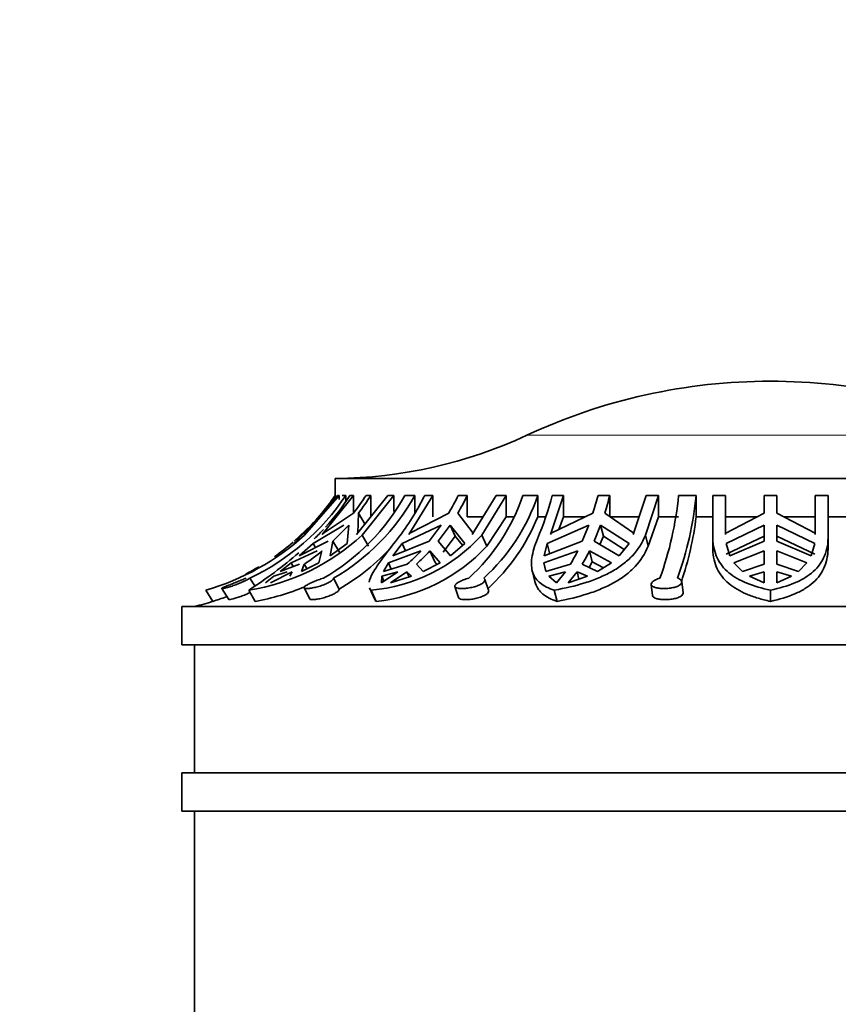
# Model space of a CAD drawing. Units: millimetres. Extents: x 0 to 1643, y 0 to 2123.
# Drawn here: x 1017 to 1049, y 1451 to 1489 of the extents above; entities that cross this region are included whole.
import ezdxf
from ezdxf import colors
from ezdxf.entities.mleader import LeaderData, LeaderLine
from ezdxf.math import Vec2, Vec3

# ---------------------------------------------------------------- set-up
doc = ezdxf.new("R2010")
doc.units = ezdxf.units.MM
doc.layers.add('DV1_Défaut', color=7, linetype='Continuous')
doc.layers.add('Défaut', color=7, linetype='Continuous')

# ---------------------------------------------------------------- blocks, each defined once
blk = doc.blocks.new('_DOT')
at = {"color": 0}
blk.add_line((0, 0), (-1, 0), dxfattribs=at)
at = {"color": 0, "const_width": 0.333}
blk.add_lwpolyline([(-0.1665, 0, 1), (0.1665, 0, 1)], format="xyb", close=True, dxfattribs=at)
blk = doc.blocks.new('SE')
at = {"layer": 'DV1_Défaut', "color": 7, "linetype": 'Continuous', "lineweight": 18}
blk.add_line((1036.47, 1473.163), (1055.502, 1473.163), dxfattribs=at)
at = {"layer": 'DV1_Défaut', "color": 7, "linetype": 'Continuous', "lineweight": 35}
for p, q in [((1028.986, 1471.475), (1062.986, 1471.475)), ((1028.986, 1471.475), (1028.986, 1470.814)), ((1029.076, 1470.814), (1027.762, 1469.289)), ((1027.786, 1469.26), (1029.135, 1470.814)), ((1028.479, 1469.289), (1029.694, 1470.814)), ((1028.988, 1470.814), (1028.986, 1470.814)), ((1029.076, 1470.814), (1029.135, 1470.814)), ((1029.135, 1470.814), (1029.135, 1470.657)), ((1029.261, 1470.814), (1029.401, 1470.814)), ((1029.401, 1470.596), (1029.401, 1470.814)), ((1029.557, 1470.814), (1029.694, 1470.814)), ((1029.694, 1470.814), (1029.694, 1470.129)), ((1031.033, 1470.814), (1029.819, 1469.289)), ((1030.032, 1469.26), (1031.279, 1470.814)), ((1030.186, 1470.814), (1030.377, 1470.814)), ((1030.377, 1470.814), (1030.377, 1469.975)), ((1031.033, 1470.814), (1031.279, 1470.814)), ((1031.279, 1470.814), (1031.279, 1470.191)), ((1031.7, 1470.814), (1032.091, 1470.814)), ((1031.862, 1469.289), (1032.792, 1470.814)), ((1032.091, 1470.105), (1032.091, 1470.814)), ((1032.48, 1470.814), (1032.792, 1470.814)), ((1032.792, 1470.814), (1032.792, 1469.975)), ((1033.79, 1470.814), (1034.143, 1470.814)), ((1034.143, 1470.814), (1034.143, 1469.975)), ((1035.266, 1470.814), (1034.337, 1469.289)), ((1034.708, 1469.26), (1035.662, 1470.814)), ((1035.266, 1470.814), (1035.662, 1470.814)), ((1035.662, 1470.814), (1035.662, 1469.975)), ((1036.313, 1470.814), (1036.897, 1470.814)), ((1036.897, 1469.975), (1036.897, 1470.814)), ((1037.395, 1469.289), (1037.898, 1470.814)), ((1037.459, 1470.814), (1037.898, 1470.814)), ((1037.898, 1470.814), (1037.898, 1469.975)), ((1039.25, 1470.814), (1039.712, 1470.814)), ((1039.712, 1470.814), (1039.712, 1469.975)), ((1041.132, 1470.814), (1040.629, 1469.289)), ((1041.1, 1469.26), (1041.616, 1470.814)), ((1041.132, 1470.814), (1041.616, 1470.814)), ((1041.616, 1470.814), (1041.616, 1469.975)), ((1042.399, 1470.814), (1043.086, 1470.814)), ((1043.086, 1469.975), (1043.086, 1470.814)), ((1043.736, 1470.814), (1044.236, 1470.814)), ((1043.736, 1470.814), (1043.736, 1469.12)), ((1044.236, 1469.289), (1044.236, 1470.814)), ((1045.736, 1470.814), (1046.236, 1470.814)), ((1045.736, 1470.814), (1045.736, 1470.12)), ((1046.236, 1470.12), (1046.236, 1470.814)), ((1047.736, 1470.814), (1048.236, 1470.814)), ((1047.736, 1470.814), (1047.736, 1469.289)), ((1048.236, 1469.26), (1048.236, 1470.814)), ((1029.7, 1470.12), (1028.524, 1469.334)), ((1029.862, 1469.334), (1029.891, 1470.12)), ((1030.151, 1469.679), (1029.891, 1470.12)), ((1033.418, 1470.12), (1031.897, 1469.334)), ((1034.369, 1469.334), (1033.771, 1470.12)), ((1034.143, 1469.975), (1034.744, 1469.975)), ((1034.901, 1468.83), (1035.662, 1469.975)), ((1035.662, 1469.975), (1035.933, 1469.975)), ((1036.897, 1469.975), (1037.204, 1469.975)), ((1039.049, 1470.12), (1037.415, 1469.334)), ((1037.722, 1469.482), (1037.898, 1469.975)), ((1037.898, 1469.975), (1038.74, 1469.975)), ((1040.645, 1469.334), (1039.511, 1470.12)), ((1039.712, 1469.975), (1040.851, 1469.975)), ((1041.205, 1468.83), (1041.616, 1469.975)), ((1041.616, 1469.975), (1042.399, 1469.975)), ((1043.086, 1469.975), (1043.736, 1469.975)), ((1044.236, 1469.975), (1045.458, 1469.975)), ((1045.736, 1470.12), (1044.238, 1469.334)), ((1047.734, 1469.334), (1046.236, 1470.12)), ((1046.514, 1469.975), (1047.736, 1469.975)), ((1048.236, 1469.975), (1049.032, 1469.975)), ((1028.05, 1469.657), (1027.366, 1468.939)), ((1027.383, 1469.021), (1028.05, 1469.657)), ((1028.12, 1468.939), (1029.319, 1469.657)), ((1028.895, 1469.021), (1029.511, 1469.657)), ((1029.511, 1469.657), (1029.446, 1468.939)), ((1031.595, 1468.939), (1033.126, 1469.657)), ((1033.126, 1469.657), (1032.655, 1469.021)), ((1033.009, 1469.021), (1033.48, 1469.657)), ((1033.48, 1469.657), (1033.675, 1469.223)), ((1033.48, 1469.657), (1034.044, 1468.939)), ((1037.26, 1468.939), (1038.891, 1469.657)), ((1038.891, 1469.657), (1038.636, 1469.021)), ((1039.098, 1469.021), (1039.353, 1469.657)), ((1039.353, 1469.657), (1039.459, 1469.223)), ((1039.353, 1469.657), (1040.461, 1468.939)), ((1044.254, 1468.939), (1045.736, 1469.657)), ((1045.736, 1469.657), (1045.736, 1469.021)), ((1046.236, 1469.657), (1047.718, 1468.939)), ((1046.236, 1469.021), (1046.236, 1469.657)), ((1027.762, 1469.289), (1027.809, 1469.334)), ((1028.524, 1469.334), (1028.479, 1469.289)), ((1029.819, 1469.289), (1029.862, 1469.334)), ((1030.032, 1469.26), (1030.285, 1468.83)), ((1031.897, 1469.334), (1031.862, 1469.289)), ((1033.2, 1468.595), (1033.675, 1469.223)), ((1033.675, 1469.223), (1033.959, 1468.864)), ((1034.337, 1469.289), (1034.369, 1469.334)), ((1034.708, 1469.26), (1034.901, 1468.83)), ((1037.415, 1469.334), (1037.395, 1469.289)), ((1039.322, 1468.89), (1039.459, 1469.223)), ((1039.459, 1469.223), (1040.274, 1468.699)), ((1040.629, 1469.289), (1040.645, 1469.334)), ((1041.1, 1469.26), (1041.205, 1468.83)), ((1044.238, 1469.334), (1044.236, 1469.289)), ((1044.254, 1468.513), (1045.736, 1469.223)), ((1046.236, 1469.223), (1047.718, 1468.513)), ((1047.736, 1469.289), (1047.734, 1469.334)), ((1048.236, 1469.26), (1048.236, 1468.83)), ((1028.704, 1469.021), (1027.576, 1468.449)), ((1027.576, 1468.449), (1028.12, 1468.939)), ((1028.12, 1468.939), (1028.217, 1468.774)), ((1028.792, 1468.449), (1028.895, 1469.021)), ((1029.446, 1468.939), (1028.792, 1468.449)), ((1029.146, 1468.595), (1028.895, 1469.021)), ((1032.655, 1469.021), (1031.238, 1468.449)), ((1031.238, 1468.449), (1031.595, 1468.939)), ((1031.595, 1468.939), (1031.727, 1468.646)), ((1033.484, 1468.449), (1033.009, 1469.021)), ((1034.044, 1468.939), (1033.484, 1468.449)), ((1038.636, 1469.021), (1037.145, 1468.449)), ((1037.145, 1468.449), (1037.26, 1468.939)), ((1037.26, 1468.939), (1037.364, 1468.513)), ((1040.079, 1468.449), (1039.098, 1469.021)), ((1040.461, 1468.939), (1040.079, 1468.449)), ((1043.736, 1469.12), (1043.736, 1468.691)), ((1044.398, 1468.449), (1044.254, 1468.939)), ((1045.736, 1469.021), (1044.398, 1468.449)), ((1047.574, 1468.449), (1046.236, 1469.021)), ((1047.718, 1468.939), (1047.574, 1468.449)), ((1027.257, 1468.181), (1028.273, 1468.643)), ((1028.465, 1468.643), (1028.349, 1468.181)), ((1031.061, 1468.181), (1032.326, 1468.643)), ((1032.679, 1468.643), (1032.87, 1468.219)), ((1032.679, 1468.643), (1033.078, 1468.181)), ((1037.136, 1468.181), (1038.458, 1468.643)), ((1038.92, 1468.643), (1039.023, 1468.219)), ((1038.92, 1468.643), (1039.772, 1468.181)), ((1044.559, 1468.181), (1045.736, 1468.643)), ((1045.736, 1468.643), (1045.736, 1468.129)), ((1046.236, 1468.643), (1047.413, 1468.181)), ((1046.236, 1468.129), (1046.236, 1468.643)), ((1026.832, 1467.843), (1027.257, 1468.181)), ((1027.585, 1468.129), (1026.832, 1467.843)), ((1027.257, 1468.181), (1027.342, 1468.037)), ((1028.349, 1468.181), (1027.668, 1467.843)), ((1027.668, 1467.843), (1027.776, 1468.129)), ((1027.882, 1467.949), (1027.776, 1468.129)), ((1030.873, 1467.843), (1031.061, 1468.181)), ((1031.799, 1468.129), (1030.873, 1467.843)), ((1031.061, 1468.181), (1031.172, 1467.935)), ((1032.419, 1467.843), (1032.153, 1468.129)), ((1033.078, 1468.181), (1032.419, 1467.843)), ((1032.87, 1468.219), (1032.957, 1468.119)), ((1037.136, 1468.181), (1037.199, 1467.924)), ((1037.216, 1467.843), (1037.136, 1468.181)), ((1038.173, 1468.129), (1037.216, 1467.843)), ((1039.235, 1467.843), (1038.635, 1468.129)), ((1038.902, 1468.002), (1039.023, 1468.219)), ((1039.023, 1468.219), (1039.459, 1467.984)), ((1039.772, 1468.181), (1039.235, 1467.843)), ((1044.893, 1467.843), (1044.559, 1468.181)), ((1045.736, 1468.129), (1044.893, 1467.843)), ((1047.079, 1467.843), (1046.236, 1468.129)), ((1047.413, 1468.181), (1047.079, 1467.843)), ((1026.262, 1467.4), (1026.59, 1467.657)), ((1026.453, 1467.4), (1027.299, 1467.831)), ((1026.59, 1467.657), (1027.108, 1467.831)), ((1027.299, 1467.831), (1027.215, 1467.657)), ((1031.434, 1467.831), (1030.786, 1467.4)), ((1030.786, 1467.4), (1030.803, 1467.657)), ((1030.803, 1467.657), (1031.434, 1467.831)), ((1030.803, 1467.657), (1030.888, 1467.468)), ((1031.14, 1467.4), (1031.787, 1467.831)), ((1031.958, 1467.657), (1031.14, 1467.4)), ((1031.787, 1467.831), (1031.877, 1467.632)), ((1031.787, 1467.831), (1031.958, 1467.657)), ((1036.675, 1467.892), (1036.782, 1467.454)), ((1037.327, 1467.657), (1037.975, 1467.831)), ((1037.625, 1467.4), (1037.327, 1467.657)), ((1037.975, 1467.831), (1037.625, 1467.4)), ((1038.086, 1467.4), (1038.437, 1467.831)), ((1038.836, 1467.657), (1038.086, 1467.4)), ((1038.437, 1467.831), (1038.507, 1467.544)), ((1038.437, 1467.831), (1038.836, 1467.657)), ((1045.169, 1467.657), (1045.736, 1467.831)), ((1045.736, 1467.4), (1045.169, 1467.657)), ((1045.736, 1467.831), (1045.736, 1467.4)), ((1046.236, 1467.4), (1046.236, 1467.831)), ((1046.236, 1467.831), (1046.803, 1467.657)), ((1046.803, 1467.657), (1046.236, 1467.4)), ((1025.648, 1467.582), (1025.838, 1467.276)), ((1028.916, 1467.582), (1029.14, 1467.157)), ((1034.975, 1467.107), (1034.826, 1467.532)), ((1041.328, 1467.335), (1041.38, 1466.904)), ((1042.576, 1467.009), (1042.524, 1467.437)), ((1023.923, 1467.111), (1024.202, 1466.674)), ((1024.557, 1467.177), (1024.827, 1466.744)), ((1025.603, 1467.111), (1025.86, 1466.674)), ((1027.764, 1467.2), (1027.993, 1466.767)), ((1030.317, 1467.208), (1030.514, 1466.771)), ((1030.385, 1467.111), (1030.582, 1466.674)), ((1033.653, 1467.251), (1033.805, 1466.819)), ((1037.543, 1467.111), (1037.649, 1466.674)), ((1045.986, 1467.111), (1045.986, 1466.674)), ((1022.986, 1466.475), (1068.986, 1466.475)), ((1022.986, 1466.475), (1022.986, 1464.975)), ((1022.986, 1464.975), (1068.986, 1464.975)), ((1023.486, 1464.975), (1023.486, 1459.975)), ((1022.986, 1459.975), (1068.986, 1459.975)), ((1022.986, 1459.975), (1022.986, 1458.475)), ((1022.986, 1458.475), (1068.986, 1458.475)), ((1023.486, 1458.475), (1023.486, 1418.475))]:
    blk.add_line(p, q, dxfattribs=at)
for centre, radius, start, end in [((1045.986, 1452.775), 22.5, 90, 115.0198), ((1045.986, 1452.775), 22.5, 64.9802, 90), ((1028.857, 1489.474), 18, 270.4098, 295.0198), ((1021.637, 1476.034), 9.355, 295.3866, 326.0885), ((1021.16, 1476.201), 9.5, 313.5233, 325.461), ((1024.334, 1474.874), 8.41, 299.8843, 331.1396), ((1021.68, 1475.857), 9.353, 317.7674, 327.3728), ((1024.726, 1474.874), 8.41, 299.8849, 331.139), ((1022.195, 1475.895), 9.47, 322.4249, 327.5539), ((1022.386, 1475.895), 9.47, 322.4249, 327.5539), ((1024.125, 1474.877), 9.29, 321.6993, 334.066), ((1024.86, 1475.155), 9.929, 329.5302, 334.0758), ((1025.213, 1475.155), 9.929, 329.5303, 334.0758), ((1029.065, 1473.247), 7.646, 312.1875, 341.4461), ((1029.648, 1473.248), 7.647, 312.1892, 341.4443), ((1025.602, 1473.897), 12.251, 337.0466, 345.426), ((1025.542, 1474.416), 14.173, 342.359, 345.2808), ((1026.003, 1474.416), 14.174, 342.3591, 345.2808), ((1029.166, 1472.107), 13.296, 340.102, 354.4194), ((1029.85, 1472.108), 13.299, 340.1037, 354.4177), ((1029.662, 1472.924), 7.813, 312.4205, 337.8205), ((1029.909, 1471.66), 13.285, 341.4857, 352.7144), ((1021.217, 1476.521), 9.791, 286.045, 312.1344), ((1024.254, 1475.53), 8.526, 279.099, 312.6606), ((1021.68, 1475.857), 9.353, 313.9129, 317.0813), ((1029.805, 1473.699), 6.613, 275.0317, 317.8402), ((1021.16, 1476.201), 9.5, 304.9825, 310.5427), ((1024.73, 1474.729), 8.763, 300.2203, 317.5104), ((1029.888, 1473.469), 6.83, 275.8331, 317.2222), ((1016.444, 1481.447), 17.011, 302.5738, 310.8219), ((1022.873, 1475.425), 8.791, 303.9069, 309.5036), ((1027.032, 1473.55), 7.219, 311.3283, 317.1665), ((1027.385, 1473.55), 7.219, 311.3284, 317.1665), ((1032.395, 1471.675), 6.779, 328.4624, 333.4242), ((1032.856, 1471.676), 6.78, 328.4626, 333.424), ((1021.16, 1476.201), 9.5, 297.1283, 300.6207), ((1024.3, 1475.496), 8.958, 280.0274, 292.9439), ((1021.16, 1476.201), 10, 283.4474, 287.7245), ((1021.192, 1476.59), 10.362, 286.8844, 289.9284)]:
    blk.add_arc(centre, radius, start, end, dxfattribs=at)
for points, knots in [([(1037.543, 1467.111), (1037.964, 1467.186), (1038.363, 1467.278), (1038.929, 1467.457), (1039.113, 1467.523), (1039.463, 1467.67), (1039.628, 1467.75), (1039.939, 1467.924), (1040.085, 1468.019), (1040.356, 1468.226), (1040.482, 1468.339), (1040.816, 1468.697), (1040.985, 1468.962), (1041.1, 1469.26)], [0, 0, 0, 0, 0.25, 0.25, 0.375, 0.375, 0.5, 0.5, 0.625, 0.625, 0.75, 0.75, 1, 1, 1, 1]), ([(1045.986, 1467.111), (1046.34, 1467.186), (1046.657, 1467.278), (1047.079, 1467.457), (1047.212, 1467.523), (1047.454, 1467.67), (1047.563, 1467.75), (1047.758, 1467.924), (1047.845, 1468.019), (1047.993, 1468.226), (1048.055, 1468.339), (1048.201, 1468.697), (1048.244, 1468.962), (1048.236, 1469.26)], [0, 0, 0, 0, 0.25, 0.25, 0.375, 0.375, 0.5, 0.5, 0.625, 0.625, 0.75, 0.75, 1, 1, 1, 1]), ([(1031.416, 1469.12), (1031.2, 1468.842), (1031.009, 1468.594), (1030.764, 1468.262), (1030.69, 1468.157), (1030.56, 1467.965), (1030.504, 1467.876), (1030.377, 1467.653), (1030.324, 1467.531), (1030.303, 1467.428)], [0, 0, 0, 0, 0.348862, 0.348862, 0.523293, 0.523293, 0.697725, 0.697725, 1, 1, 1, 1]), ([(1036.883, 1469.12), (1036.77, 1468.842), (1036.697, 1468.594), (1036.651, 1468.262), (1036.646, 1468.157), (1036.658, 1467.965), (1036.674, 1467.876), (1036.757, 1467.631), (1036.858, 1467.494), (1037.139, 1467.271), (1037.319, 1467.183), (1037.543, 1467.111)], [0, 0, 0, 0, 0.25, 0.25, 0.375, 0.375, 0.5, 0.5, 0.75, 0.75, 1, 1, 1, 1]), ([(1037.649, 1466.674), (1038.069, 1466.752), (1038.467, 1466.847), (1039.033, 1467.029), (1039.217, 1467.097), (1039.566, 1467.245), (1039.731, 1467.326), (1040.042, 1467.501), (1040.187, 1467.596), (1040.459, 1467.804), (1040.585, 1467.916), (1040.919, 1468.271), (1041.089, 1468.536), (1041.205, 1468.83)], [0, 0, 0, 0, 0.25, 0.25, 0.375, 0.375, 0.5, 0.5, 0.625, 0.625, 0.75, 0.75, 1, 1, 1, 1]), ([(1043.736, 1469.12), (1043.744, 1468.842), (1043.801, 1468.594), (1043.958, 1468.262), (1044.023, 1468.157), (1044.176, 1467.965), (1044.263, 1467.876), (1044.555, 1467.631), (1044.796, 1467.494), (1045.341, 1467.271), (1045.646, 1467.183), (1045.986, 1467.111)], [0, 0, 0, 0, 0.25, 0.25, 0.375, 0.375, 0.5, 0.5, 0.75, 0.75, 1, 1, 1, 1]), ([(1045.986, 1466.674), (1046.337, 1466.751), (1046.654, 1466.846), (1047.08, 1467.029), (1047.212, 1467.097), (1047.452, 1467.244), (1047.561, 1467.325), (1047.855, 1467.588), (1048.007, 1467.798), (1048.151, 1468.151), (1048.187, 1468.276), (1048.231, 1468.542), (1048.24, 1468.684), (1048.236, 1468.83)], [0, 0, 0, 0, 0.25, 0.25, 0.375, 0.375, 0.5, 0.5, 0.75, 0.75, 0.875, 0.875, 1, 1, 1, 1]), ([(1043.736, 1468.691), (1043.74, 1468.556), (1043.756, 1468.426), (1043.813, 1468.178), (1043.854, 1468.059), (1044.011, 1467.729), (1044.163, 1467.538), (1044.556, 1467.206), (1044.791, 1467.07), (1045.202, 1466.898), (1045.349, 1466.846), (1045.656, 1466.753), (1045.817, 1466.711), (1045.986, 1466.674)], [0, 0, 0, 0, 0.125, 0.125, 0.25, 0.25, 0.5, 0.5, 0.75, 0.75, 0.875, 0.875, 1, 1, 1, 1]), ([(1025.648, 1467.582), (1025.63, 1467.569), (1025.606, 1467.555), (1025.578, 1467.539), (1025.555, 1467.525), (1025.528, 1467.511), (1025.499, 1467.496), (1025.451, 1467.471), (1025.395, 1467.445), (1025.336, 1467.419), (1025.276, 1467.393), (1025.212, 1467.367), (1025.148, 1467.343), (1025.083, 1467.318), (1025.017, 1467.295), (1024.954, 1467.274), (1024.892, 1467.254), (1024.831, 1467.236), (1024.778, 1467.221), (1024.726, 1467.207), (1024.68, 1467.196), (1024.644, 1467.188), (1024.61, 1467.181), (1024.584, 1467.177), (1024.57, 1467.176), (1024.556, 1467.176), (1024.552, 1467.179), (1024.559, 1467.186), (1024.566, 1467.192), (1024.583, 1467.202), (1024.61, 1467.214), (1024.637, 1467.227), (1024.674, 1467.243), (1024.717, 1467.262), (1024.762, 1467.281), (1024.815, 1467.303), (1024.873, 1467.326), (1024.931, 1467.35), (1024.995, 1467.376), (1025.059, 1467.402), (1025.123, 1467.428), (1025.189, 1467.456), (1025.252, 1467.481), (1025.313, 1467.506), (1025.373, 1467.53), (1025.427, 1467.551), (1025.456, 1467.562), (1025.483, 1467.573), (1025.508, 1467.582)], [0, 0, 0, 0, 0.049504, 0.049504, 0.049504, 0.090176, 0.090176, 0.090176, 0.157821, 0.157821, 0.157821, 0.225413, 0.225413, 0.225413, 0.293804, 0.293804, 0.293804, 0.362711, 0.362711, 0.362711, 0.430787, 0.430787, 0.430787, 0.496896, 0.496896, 0.496896, 0.561301, 0.561301, 0.561301, 0.625531, 0.625531, 0.625531, 0.691162, 0.691162, 0.691162, 0.758751, 0.758751, 0.758751, 0.827552, 0.827552, 0.827552, 0.896201, 0.896201, 0.896201, 0.963832, 0.963832, 0.963832, 1, 1, 1, 1]), ([(1028.916, 1467.582), (1028.917, 1467.569), (1028.911, 1467.555), (1028.9, 1467.539), (1028.891, 1467.525), (1028.877, 1467.511), (1028.86, 1467.496), (1028.832, 1467.471), (1028.794, 1467.445), (1028.747, 1467.419), (1028.701, 1467.393), (1028.646, 1467.367), (1028.587, 1467.343), (1028.527, 1467.318), (1028.461, 1467.295), (1028.395, 1467.274), (1028.328, 1467.254), (1028.259, 1467.236), (1028.194, 1467.221), (1028.129, 1467.207), (1028.067, 1467.196), (1028.011, 1467.188), (1027.958, 1467.181), (1027.909, 1467.177), (1027.871, 1467.176), (1027.834, 1467.176), (1027.805, 1467.179), (1027.786, 1467.186), (1027.768, 1467.192), (1027.76, 1467.202), (1027.762, 1467.214), (1027.764, 1467.227), (1027.777, 1467.243), (1027.799, 1467.262), (1027.822, 1467.281), (1027.856, 1467.303), (1027.898, 1467.326), (1027.94, 1467.35), (1027.991, 1467.376), (1028.047, 1467.402), (1028.104, 1467.428), (1028.166, 1467.456), (1028.23, 1467.481), (1028.294, 1467.506), (1028.36, 1467.53), (1028.424, 1467.551), (1028.458, 1467.562), (1028.492, 1467.573), (1028.524, 1467.582)], [0, 0, 0, 0, 0.049504, 0.049504, 0.049504, 0.090176, 0.090176, 0.090176, 0.157821, 0.157821, 0.157821, 0.225413, 0.225413, 0.225413, 0.293804, 0.293804, 0.293804, 0.362711, 0.362711, 0.362711, 0.430787, 0.430787, 0.430787, 0.496896, 0.496896, 0.496896, 0.561301, 0.561301, 0.561301, 0.625531, 0.625531, 0.625531, 0.691162, 0.691162, 0.691162, 0.758751, 0.758751, 0.758751, 0.827552, 0.827552, 0.827552, 0.896201, 0.896201, 0.896201, 0.963832, 0.963832, 0.963832, 1, 1, 1, 1]), ([(1034.783, 1467.582), (1034.802, 1467.569), (1034.816, 1467.555), (1034.823, 1467.539), (1034.829, 1467.525), (1034.831, 1467.511), (1034.829, 1467.496), (1034.825, 1467.471), (1034.809, 1467.445), (1034.783, 1467.419), (1034.757, 1467.393), (1034.72, 1467.367), (1034.674, 1467.343), (1034.629, 1467.318), (1034.574, 1467.295), (1034.514, 1467.274), (1034.453, 1467.254), (1034.386, 1467.236), (1034.318, 1467.221), (1034.251, 1467.207), (1034.181, 1467.196), (1034.115, 1467.188), (1034.05, 1467.181), (1033.987, 1467.177), (1033.93, 1467.176), (1033.875, 1467.176), (1033.825, 1467.179), (1033.784, 1467.186), (1033.744, 1467.192), (1033.711, 1467.202), (1033.688, 1467.214), (1033.665, 1467.227), (1033.652, 1467.243), (1033.65, 1467.262), (1033.648, 1467.281), (1033.657, 1467.303), (1033.676, 1467.326), (1033.696, 1467.35), (1033.727, 1467.376), (1033.767, 1467.402), (1033.807, 1467.428), (1033.857, 1467.456), (1033.913, 1467.481), (1033.967, 1467.506), (1034.03, 1467.53), (1034.094, 1467.551), (1034.128, 1467.562), (1034.164, 1467.573), (1034.199, 1467.582)], [0, 0, 0, 0, 0.049504, 0.049504, 0.049504, 0.090176, 0.090176, 0.090176, 0.157821, 0.157821, 0.157821, 0.225413, 0.225413, 0.225413, 0.293804, 0.293804, 0.293804, 0.362711, 0.362711, 0.362711, 0.430787, 0.430787, 0.430787, 0.496896, 0.496896, 0.496896, 0.561301, 0.561301, 0.561301, 0.625531, 0.625531, 0.625531, 0.691162, 0.691162, 0.691162, 0.758751, 0.758751, 0.758751, 0.827552, 0.827552, 0.827552, 0.896201, 0.896201, 0.896201, 0.963832, 0.963832, 0.963832, 1, 1, 1, 1]), ([(1036.783, 1467.449), (1036.789, 1467.423), (1036.797, 1467.397), (1036.861, 1467.206), (1036.959, 1467.07), (1037.171, 1466.898), (1037.253, 1466.846), (1037.436, 1466.753), (1037.538, 1466.711), (1037.649, 1466.674)], [0, 0, 0, 0, 0.070228, 0.070228, 0.535114, 0.535114, 0.767557, 0.767557, 1, 1, 1, 1]), ([(1042.356, 1467.582), (1042.391, 1467.569), (1042.421, 1467.555), (1042.446, 1467.539), (1042.466, 1467.525), (1042.483, 1467.511), (1042.496, 1467.496), (1042.517, 1467.471), (1042.526, 1467.445), (1042.524, 1467.419), (1042.522, 1467.393), (1042.508, 1467.367), (1042.484, 1467.343), (1042.459, 1467.318), (1042.423, 1467.295), (1042.379, 1467.274), (1042.334, 1467.254), (1042.279, 1467.236), (1042.219, 1467.221), (1042.159, 1467.207), (1042.093, 1467.196), (1042.025, 1467.188), (1041.959, 1467.181), (1041.891, 1467.177), (1041.825, 1467.176), (1041.76, 1467.176), (1041.697, 1467.179), (1041.64, 1467.186), (1041.583, 1467.192), (1041.531, 1467.202), (1041.487, 1467.214), (1041.442, 1467.227), (1041.405, 1467.243), (1041.379, 1467.262), (1041.352, 1467.281), (1041.335, 1467.303), (1041.329, 1467.326), (1041.323, 1467.35), (1041.33, 1467.376), (1041.347, 1467.402), (1041.365, 1467.428), (1041.394, 1467.456), (1041.433, 1467.481), (1041.471, 1467.506), (1041.52, 1467.53), (1041.574, 1467.551), (1041.604, 1467.562), (1041.636, 1467.573), (1041.669, 1467.582)], [0, 0, 0, 0, 0.049504, 0.049504, 0.049504, 0.090176, 0.090176, 0.090176, 0.157821, 0.157821, 0.157821, 0.225413, 0.225413, 0.225413, 0.293804, 0.293804, 0.293804, 0.362711, 0.362711, 0.362711, 0.430787, 0.430787, 0.430787, 0.496896, 0.496896, 0.496896, 0.561301, 0.561301, 0.561301, 0.625531, 0.625531, 0.625531, 0.691162, 0.691162, 0.691162, 0.758751, 0.758751, 0.758751, 0.827552, 0.827552, 0.827552, 0.896201, 0.896201, 0.896201, 0.963832, 0.963832, 0.963832, 1, 1, 1, 1]), ([(1025.661, 1467.018), (1025.621, 1466.999), (1025.578, 1466.98), (1025.534, 1466.961), (1025.473, 1466.935), (1025.407, 1466.909), (1025.344, 1466.885), (1025.279, 1466.861), (1025.214, 1466.839), (1025.155, 1466.82), (1025.095, 1466.802), (1025.04, 1466.785), (1024.993, 1466.773), (1024.947, 1466.761), (1024.908, 1466.752), (1024.88, 1466.747), (1024.853, 1466.742), (1024.836, 1466.741), (1024.829, 1466.743), (1024.828, 1466.743), (1024.827, 1466.744), (1024.827, 1466.745)], [0, 0, 0, 0, 0.120815, 0.120815, 0.120815, 0.290729, 0.290729, 0.290729, 0.462863, 0.462863, 0.462863, 0.635175, 0.635175, 0.635175, 0.804418, 0.804418, 0.804418, 0.968973, 0.968973, 0.968973, 1, 1, 1, 1]), ([(1029.14, 1467.157), (1029.141, 1467.142), (1029.135, 1467.125), (1029.121, 1467.107), (1029.104, 1467.084), (1029.077, 1467.059), (1029.041, 1467.034), (1029.004, 1467.008), (1028.958, 1466.981), (1028.906, 1466.955), (1028.854, 1466.929), (1028.793, 1466.903), (1028.731, 1466.88), (1028.667, 1466.857), (1028.599, 1466.835), (1028.533, 1466.816), (1028.466, 1466.798), (1028.399, 1466.782), (1028.338, 1466.77), (1028.277, 1466.759), (1028.22, 1466.75), (1028.172, 1466.746), (1028.125, 1466.742), (1028.085, 1466.741), (1028.055, 1466.744), (1028.026, 1466.746), (1028.006, 1466.753), (1027.997, 1466.762), (1027.995, 1466.764), (1027.994, 1466.766), (1027.993, 1466.768)], [0, 0, 0, 0, 0.091969, 0.091969, 0.091969, 0.202002, 0.202002, 0.202002, 0.312964, 0.312964, 0.312964, 0.42546, 0.42546, 0.42546, 0.539373, 0.539373, 0.539373, 0.653255, 0.653255, 0.653255, 0.764966, 0.764966, 0.764966, 0.873588, 0.873588, 0.873588, 0.98052, 0.98052, 0.98052, 1, 1, 1, 1]), ([(1034.975, 1467.106), (1034.98, 1467.092), (1034.981, 1467.078), (1034.977, 1467.062), (1034.972, 1467.038), (1034.955, 1467.011), (1034.927, 1466.985), (1034.9, 1466.959), (1034.862, 1466.932), (1034.816, 1466.908), (1034.769, 1466.883), (1034.713, 1466.859), (1034.653, 1466.839), (1034.592, 1466.818), (1034.525, 1466.8), (1034.457, 1466.785), (1034.39, 1466.771), (1034.32, 1466.76), (1034.254, 1466.752), (1034.19, 1466.745), (1034.128, 1466.742), (1034.072, 1466.742), (1034.018, 1466.742), (1033.969, 1466.746), (1033.929, 1466.753), (1033.889, 1466.76), (1033.857, 1466.77), (1033.836, 1466.784), (1033.82, 1466.794), (1033.809, 1466.806), (1033.804, 1466.82)], [0, 0, 0, 0, 0.0652382, 0.0652382, 0.0652382, 0.1719331, 0.1719331, 0.1719331, 0.2799229, 0.2799229, 0.2799229, 0.3894581, 0.3894581, 0.3894581, 0.4996413, 0.4996413, 0.4996413, 0.6084827, 0.6084827, 0.6084827, 0.7144257, 0.7144257, 0.7144257, 0.8179925, 0.8179925, 0.8179925, 0.9214734, 0.9214734, 0.9214734, 1, 1, 1, 1]), ([(1042.576, 1467.009), (1042.577, 1466.998), (1042.577, 1466.988), (1042.574, 1466.978), (1042.569, 1466.951), (1042.551, 1466.925), (1042.523, 1466.901), (1042.495, 1466.876), (1042.456, 1466.853), (1042.409, 1466.833), (1042.361, 1466.813), (1042.304, 1466.795), (1042.242, 1466.781), (1042.181, 1466.768), (1042.114, 1466.757), (1042.046, 1466.751), (1041.98, 1466.744), (1041.912, 1466.741), (1041.847, 1466.742), (1041.783, 1466.743), (1041.721, 1466.747), (1041.666, 1466.755), (1041.61, 1466.762), (1041.56, 1466.774), (1041.518, 1466.788), (1041.476, 1466.802), (1041.442, 1466.82), (1041.419, 1466.84), (1041.396, 1466.859), (1041.383, 1466.881), (1041.38, 1466.905)], [0, 0, 0, 0, 0.042208, 0.042208, 0.042208, 0.150261, 0.150261, 0.150261, 0.259834, 0.259834, 0.259834, 0.369901, 0.369901, 0.369901, 0.478431, 0.478431, 0.478431, 0.584012, 0.584012, 0.584012, 0.687382, 0.687382, 0.687382, 0.790907, 0.790907, 0.790907, 0.896737, 0.896737, 0.896737, 1, 1, 1, 1])]:
    blk.add_open_spline(points, degree=3, knots=knots, dxfattribs=at)
for points in [[(1030.319, 1467.203), (1030.334, 1467.17), (1030.356, 1467.139), (1030.385, 1467.111)], [(1030.514, 1466.771), (1030.53, 1466.736), (1030.552, 1466.704), (1030.582, 1466.674)]]:
    blk.add_open_spline(points, degree=3, dxfattribs=at)

msp = doc.modelspace()

# ---------------------------------------------------------------- block references
at = {"layer": 'Défaut'}
msp.add_blockref('SE', (0, 0), dxfattribs=at)

# ---------------------------------------------------------------- leaders
at = {"layer": 'Défaut', "color": 7, "linetype": 'Continuous', "lineweight": 18}
ml = msp.add_multileader_mtext('Standard', dxfattribs=at)
ml.set_content('{\\pxsm0.9;\\fSolid Edge ISO|b1||i0||c0|p34;\\W1.;28/11/2016\\P}', color=256)
ml.set_leader_properties()
ml.set_arrow_properties(name='DOT')
ml.build(insert=Vec2(0, 0))
ml.multileader.update_dxf_attribs({"leader_type": 0, "dogleg_length": 0, "arrow_head_size": 12})
ctx = ml.context
ctx.base_point, ctx.char_height, ctx.arrow_head_size, ctx.landing_gap_size = Vec3(1250.006, 2115.788), 12, 12, 4.2
notes = []
notes.append((ctx, [(0, (0, 0, 0), (0, 0), (1, 0), 1, [])]))
ctx.mtext.insert = Vec3(1252.006, 2121.908)
for ctx, leaders in notes:
    for number, flags, end, landing, length, lines in leaders:
        leader = LeaderData()
        leader.index, (leader.has_last_leader_line, leader.has_dogleg_vector, leader.attachment_direction) = number, flags
        leader.last_leader_point, leader.dogleg_vector, leader.dogleg_length = Vec3(end), Vec3(landing), length
        for number, points, colour, breaks in lines:
            line = LeaderLine()
            line.index, line.vertices, line.color, line.breaks = number, Vec3.list(points), colors.encode_raw_color(colour), breaks
            leader.lines.append(line)
        ctx.leaders.append(leader)

doc.saveas('drawing.dxf')
